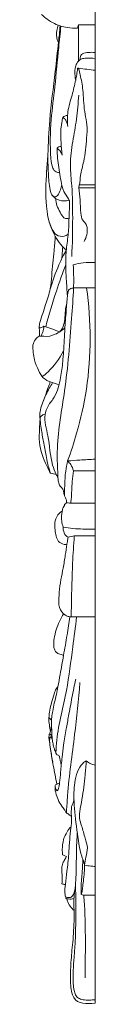
# Model space of a CAD drawing. Units: millimetres. Extents: x 4242 to 6242, y 1458 to 3458.
# Drawn here: x 5367 to 5380, y 2160 to 2365 of the extents above; entities that cross this region are included whole.
import ezdxf

# ---------------------------------------------------------------- set-up
doc = ezdxf.new("R2010")
doc.units = ezdxf.units.MM
doc.header["$MEASUREMENT"] = 0
doc.layers.get('0').update_dxf_attribs({"lineweight": 13})

# ---------------------------------------------------------------- blocks, each defined once
blk = doc.blocks.new('N.VRS-004_139_596_b')
for points in [[(0, 0), (0, -99.34), (0, -198.67), (0, -298.01)], [(-3.5, -94.56), (-2.33, -94.56), (-1.17, -94.56), (0, -94.56)], [(-3.21, -101.84), (-3.14, -101.54), (-3.07, -101.23), (-3.01, -100.93)], [(-3.44, -103.58), (-2.29, -103.72), (-1.15, -103.86), (0, -104)], [(-3.39, -128.46), (-2.26, -128.46), (-1.13, -128.46), (0, -128.46)], [(-3.25, -127.83), (-2.16, -127.83), (-1.08, -127.83), (0, -127.83)], [(-5.45, -134.73), (-5.4, -133.53), (-5.36, -132.34), (-5.32, -131.14)], [(-4.5, -149.25), (-3, -149.25), (-1.5, -149.25), (0, -149.25)], [(-10.66, -157.23), (-9.55, -157.61), (-8.44, -157.99), (-7.33, -158.37)], [(-4.53, -187.29), (-3.02, -187.29), (-1.51, -187.29), (0, -187.29)], [(-5.12, -193.99), (-3.41, -193.99), (-1.71, -193.99), (0, -193.99)], [(-5.64, -201.12), (-5.21, -201.03), (-4.79, -200.94), (-4.36, -200.85)], [(-4.36, -200.85), (-2.91, -200.85), (-1.45, -200.85), (0, -200.85)], [(-5.28, -217.66), (-3.52, -217.66), (-1.76, -217.66), (0, -217.66)], [(-8.95, -242.77), (-8.94, -242.88), (-8.93, -242.99), (-8.92, -243.1)], [(-8.29, -252.61), (-8.19, -252.56), (-8.09, -252.51), (-7.99, -252.47)]]:
    blk.add_open_spline(points, degree=3)
for points, knots in [([(-11.15, -92.4), (-10.56, -92.95), (-9.45, -93.81), (-8.24, -94.42), (-7.7, -94.64)], [0, 0, 0, 0, 2.338123, 4.137764, 4.137764, 4.137764, 4.137764]), ([(-7.13, -94.84), (-7.28, -96.3), (-7.74, -100.48), (-8.3, -106.96), (-9.31, -114.62), (-9.46, -120.29), (-9.04, -124.14), (-8.24, -125.22), (-7.67, -125.25), (-7.44, -125.2)], [0, 0, 0, 0, 3.703063, 10.551498, 16.291469, 23.077044, 24.799813, 25.765334, 26.50713, 26.50713, 26.50713, 26.50713]), ([(-7.7, -94.64), (-7.83, -94.98), (-8.08, -95.96), (-8.05, -97.01), (-7.94, -97.64)], [0, 0, 0, 0, 0.937958, 2.54652, 2.54652, 2.54652, 2.54652]), ([(-7.7, -94.64), (-7.57, -94.69), (-6.94, -94.92), (-5.6, -95.17), (-4.38, -95.25), (-3.68, -95.22)], [0, 0, 0, 0, 0.446728, 2.087374, 4.334709, 4.334709, 4.334709, 4.334709]), ([(-7.65, -98.08), (-7.58, -97.55), (-7.45, -96.45), (-7.35, -95.35), (-7.3, -94.78)], [0, 0, 0, 0, 1.361959, 2.776622, 2.776622, 2.776622, 2.776622]), ([(-3.68, -95.22), (-3.66, -95.13), (-3.61, -94.9), (-3.54, -94.69), (-3.5, -94.56)], [0, 0, 0, 0, 0.2372424, 0.5822387, 0.5822387, 0.5822387, 0.5822387]), ([(-3.5, -94.56), (-3.48, -95.82), (-3.46, -98.34), (-3.47, -100.86), (-3.49, -102.12)], [0, 0, 0, 0, 3.143483, 6.302024, 6.302024, 6.302024, 6.302024]), ([(-7.65, -98.08), (-7.86, -100.13), (-8.4, -105.59), (-9.52, -113.35), (-9.76, -119.17), (-9.82, -121.54)], [0, 0, 0, 0, 5.156296, 13.765369, 19.698142, 19.698142, 19.698142, 19.698142]), ([(-7.94, -97.64), (-7.9, -97.76), (-7.81, -97.93), (-7.69, -98.05), (-7.65, -98.08)], [0, 0, 0, 0, 0.3363711, 0.488924, 0.488924, 0.488924, 0.488924]), ([(-3.01, -100.93), (-2.89, -100.79), (-2.43, -100.34), (-1.34, -100.3), (-0.47, -100.24), (0, -100.3)], [0, 0, 0, 0, 0.510668, 1.803978, 3.323936, 3.323936, 3.323936, 3.323936]), ([(-3.49, -102.12), (-3.71, -102.39), (-4.28, -103.31), (-4.28, -104.81), (-4.12, -105.78), (-4.06, -106.04)], [0, 0, 0, 0, 0.98997, 2.807973, 3.486064, 3.486064, 3.486064, 3.486064]), ([(-3.49, -102.12), (-3.45, -102.07), (-3.36, -101.97), (-3.26, -101.88), (-3.21, -101.84)], [0, 0, 0, 0, 0.1886591, 0.3768523, 0.3768523, 0.3768523, 0.3768523]), ([(-3.21, -101.84), (-3.03, -101.71), (-2.66, -101.51), (-1.57, -101.52), (-0.69, -101.47), (0, -101.52)], [0, 0, 0, 0, 0.661081, 1.246689, 3.473756, 3.473756, 3.473756, 3.473756]), ([(-4.06, -106.04), (-3.99, -105.68), (-3.83, -104.88), (-3.72, -104.06), (-3.68, -103.61)], [0, 0, 0, 0, 0.938804, 2.067356, 2.067356, 2.067356, 2.067356]), ([(-3.68, -103.61), (-3.64, -103.59), (-3.56, -103.56), (-3.48, -103.57), (-3.44, -103.58)], [0, 0, 0, 0, 0.1347944, 0.2578796, 0.2578796, 0.2578796, 0.2578796]), ([(-3.68, -103.61), (-3.62, -103.62), (-3.45, -103.65), (-3.27, -104.33), (-2.89, -105.88), (-2.51, -108.22), (-2.41, -110.87), (-2.15, -113.12), (-1.57, -115.5), (-1.83, -118.83), (-2.17, -122.39), (-3.05, -125.52), (-3.2, -127.19), (-3.25, -127.83)], [0, 0, 0, 0, 0.170307, 0.494112, 1.613558, 4.427484, 6.300732, 8.287247, 10.099918, 12.459231, 16.526133, 19.082926, 20.707484, 20.707484, 20.707484, 20.707484]), ([(-4.06, -106.04), (-4.31, -107.08), (-4.79, -109.29), (-5.83, -112.37), (-5.79, -114.66), (-5.7, -115.67)], [0, 0, 0, 0, 2.715065, 5.736938, 8.283027, 8.283027, 8.283027, 8.283027]), ([(-3.44, -109.19), (-3.54, -110.86), (-3.8, -114.12), (-4.73, -118.87), (-5.34, -123.53), (-4.74, -128.81), (-4.65, -135.16), (-4.74, -140.06), (-4.88, -142.74)], [0, 0, 0, 0, 4.199308, 8.148782, 12.269372, 15.878855, 21.402479, 28.131611, 28.131611, 28.131611, 28.131611]), ([(-6.73, -113.81), (-6.82, -114.15), (-7.02, -115.11), (-7.22, -116.87), (-7.1, -119.15), (-6.99, -120.77), (-6.9, -121.63)], [0, 0, 0, 0, 0.892276, 2.491555, 4.411032, 6.577452, 6.577452, 6.577452, 6.577452]), ([(-6.73, -113.81), (-6.61, -113.69), (-6.3, -113.46), (-5.94, -113.38), (-5.74, -113.38)], [0, 0, 0, 0, 0.504318, 1.130734, 1.130734, 1.130734, 1.130734]), ([(-5.7, -115.67), (-5.76, -115.27), (-5.97, -114.68), (-6.35, -114.03), (-6.63, -113.86), (-6.73, -113.81)], [0, 0, 0, 0, 1.013423, 1.606195, 1.972232, 1.972232, 1.972232, 1.972232]), ([(-7.93, -120.26), (-7.93, -120.36), (-7.96, -120.71), (-7.86, -121.7), (-7.74, -123.26), (-7.55, -124.54), (-7.44, -125.2)], [0, 0, 0, 0, 0.237866, 0.892435, 2.474624, 4.160041, 4.160041, 4.160041, 4.160041]), ([(-7.05, -119.86), (-7.14, -119.86), (-7.38, -119.88), (-7.67, -119.98), (-7.89, -120.13), (-7.92, -120.24), (-7.93, -120.26)], [0, 0, 0, 0, 0.303217, 0.772788, 0.974413, 1.039212, 1.039212, 1.039212, 1.039212]), ([(-6.9, -121.63), (-6.98, -121.37), (-7.24, -120.81), (-7.66, -120.42), (-7.93, -120.26)], [0, 0, 0, 0, 0.710875, 1.597971, 1.597971, 1.597971, 1.597971]), ([(-9.82, -121.54), (-9.94, -122.67), (-10.23, -126.27), (-10.42, -131.44), (-9.65, -135.78), (-8.63, -137.99), (-8.3, -138.5)], [0, 0, 0, 0, 2.863936, 9.035171, 12.925902, 14.577766, 14.577766, 14.577766, 14.577766]), ([(-9.82, -121.54), (-9.84, -122.68), (-9.8, -125), (-9.58, -127.78), (-9.25, -129.79), (-8.44, -130.52), (-7.63, -129.95), (-7.26, -128.92), (-7.02, -128.16), (-6.95, -127.79)], [0, 0, 0, 0, 2.849277, 5.760039, 7.103583, 7.783954, 8.549693, 9.659929, 10.593472, 10.593472, 10.593472, 10.593472]), ([(-7.44, -125.2), (-7.36, -125.83), (-7.1, -127.17), (-6.65, -129.17), (-5.82, -130.36), (-5.41, -131), (-5.32, -131.14)], [0, 0, 0, 0, 1.590219, 3.46159, 5.085244, 5.536204, 5.536204, 5.536204, 5.536204]), ([(-3.25, -127.83), (-3.29, -127.89), (-3.4, -128.07), (-3.41, -128.32), (-3.39, -128.46)], [0, 0, 0, 0, 0.1990588, 0.5644634, 0.5644634, 0.5644634, 0.5644634]), ([(-3.39, -128.46), (-3.3, -129.28), (-3.11, -131.04), (-3.07, -133.25), (-2.8, -135.18), (-1.94, -135.76), (-1.44, -137.36), (-1.82, -138.8), (-2.3, -139.6)], [0, 0, 0, 0, 2.06933, 4.3868, 5.705706, 6.553517, 7.307029, 9.816022, 9.816022, 9.816022, 9.816022]), ([(-8.9, -130.07), (-8.62, -130.36), (-7.74, -131.09), (-6.45, -131.23), (-5.58, -131.09), (-5.38, -131.04)], [0, 0, 0, 0, 1.14457, 3.302698, 3.948094, 3.948094, 3.948094, 3.948094]), ([(-8.2, -130.66), (-8.17, -131.15), (-8.01, -132.2), (-7.34, -133.48), (-6.79, -134.54), (-6.06, -134.9), (-5.68, -134.84), (-5.45, -134.73)], [0, 0, 0, 0, 1.229227, 2.58222, 3.881677, 4.243407, 5.030757, 5.030757, 5.030757, 5.030757]), ([(-5.63, -138.09), (-5.89, -138.28), (-6.68, -138.65), (-8.04, -138.47), (-8.85, -137.32), (-9.45, -135.93), (-9.75, -134.91), (-9.9, -134.13)], [0, 0, 0, 0, 0.976297, 2.666448, 3.974978, 4.658637, 6.666196, 6.666196, 6.666196, 6.666196]), ([(-5.45, -134.73), (-5.47, -135.79), (-5.55, -137.97), (-6.04, -141.1), (-6.2, -144.27), (-6.01, -147.54), (-5.87, -149.79), (-5.77, -151)], [0, 0, 0, 0, 2.656889, 5.433595, 7.981841, 10.572526, 13.620123, 13.620123, 13.620123, 13.620123]), ([(-11.56, -159.3), (-11.55, -159.05), (-11.55, -158.43), (-11.66, -157.67), (-11.63, -156.97), (-11.17, -155.39), (-10.42, -152.88), (-9.27, -149.74), (-9.01, -145.87), (-8.58, -142.25), (-8.37, -139.5), (-8.3, -138.5)], [0, 0, 0, 0, 0.614799, 1.544794, 1.916562, 2.371995, 5.728759, 8.683321, 10.933064, 15.353526, 17.855796, 17.855796, 17.855796, 17.855796]), ([(-8.3, -138.5), (-7.98, -139.14), (-7.29, -140.21), (-6.42, -141.03), (-6.01, -141.35)], [0, 0, 0, 0, 1.894429, 3.430736, 3.430736, 3.430736, 3.430736]), ([(-6.75, -140.7), (-6.79, -141.13), (-6.86, -141.95), (-6.92, -142.76), (-6.94, -143.15)], [0, 0, 0, 0, 1.081858, 2.048881, 2.048881, 2.048881, 2.048881]), ([(-6.01, -141.35), (-6.56, -142.34), (-7.86, -144.96), (-8.87, -147.79), (-9.38, -149.55)], [0, 0, 0, 0, 3.048478, 7.739654, 7.739654, 7.739654, 7.739654]), ([(-6.14, -144.46), (-6.82, -146.26), (-8.31, -150.5), (-9.61, -154.83), (-10.3, -157.36)], [0, 0, 0, 0, 4.994319, 11.609385, 11.609385, 11.609385, 11.609385]), ([(-4.57, -144.43), (-3.89, -144.24), (-2.37, -143.95), (-0.83, -143.93), (0, -144)], [0, 0, 0, 0, 2.226037, 4.900149, 4.900149, 4.900149, 4.900149]), ([(-4.57, -144.43), (-4.52, -145.34), (-4.46, -146.94), (-4.48, -148.55), (-4.5, -149.25)], [0, 0, 0, 0, 2.273579, 4.014348, 4.014348, 4.014348, 4.014348]), ([(-7.69, -189.25), (-7.87, -187.03), (-8.11, -180.75), (-6, -169.67), (-5.09, -158.53), (-4.61, -151.36), (-4.5, -149.25)], [0, 0, 0, 0, 5.588886, 15.600363, 28.278122, 33.585978, 33.585978, 33.585978, 33.585978]), ([(-5.74, -185.25), (-5.05, -183.37), (-3.48, -178.5), (-0.77, -166.68), (-0.83, -156.15), (-1.78, -149.25)], [0, 0, 0, 0, 5.193731, 13.167598, 30.707859, 30.707859, 30.707859, 30.707859]), ([(-5.57, -149.74), (-5.48, -149.64), (-5.26, -149.45), (-4.88, -149.35), (-4.62, -149.27), (-4.5, -149.25)], [0, 0, 0, 0, 0.397192, 0.830136, 1.232069, 1.232069, 1.232069, 1.232069]), ([(-5.57, -149.74), (-5.65, -150.16), (-5.88, -151.56), (-6.05, -154.31), (-6.53, -159.95), (-6.62, -166.03), (-8.02, -171.64), (-9.8, -173.57), (-10.87, -176.38), (-9.44, -180.59), (-9.41, -184.89), (-8.42, -187.43), (-8.15, -188.06)], [0, 0, 0, 0, 1.072273, 3.571258, 6.889121, 15.248351, 18.89403, 20.969366, 22.614643, 26.313204, 31.53205, 33.315202, 33.315202, 33.315202, 33.315202]), ([(-7.33, -158.37), (-7.14, -158.16), (-6.68, -157.53), (-6.36, -156.15), (-6.25, -154.75), (-6.19, -153.47), (-6.03, -152.77), (-5.92, -152.41)], [0, 0, 0, 0, 0.799548, 2.102543, 3.486643, 4.344807, 5.294662, 5.294662, 5.294662, 5.294662]), ([(-6.31, -157.54), (-6.91, -158.12), (-8.31, -159.08), (-10.19, -159.47), (-12.02, -159.09), (-12.73, -160.37), (-12.96, -161.14)], [0, 0, 0, 0, 2.411672, 4.985217, 6.020029, 8.074361, 8.074361, 8.074361, 8.074361]), ([(-11.64, -157.35), (-11.64, -157.41), (-11.63, -157.51), (-11.51, -157.56), (-11.32, -157.53), (-11.03, -157.43), (-10.79, -157.31), (-10.66, -157.23)], [0, 0, 0, 0, 0.133603, 0.218471, 0.381743, 0.732332, 1.196356, 1.196356, 1.196356, 1.196356]), ([(-10.66, -157.23), (-10.68, -157.45), (-10.75, -157.91), (-10.95, -158.58), (-11.13, -159.02), (-11.22, -159.23)], [0, 0, 0, 0, 0.544966, 1.169399, 1.77807, 1.77807, 1.77807, 1.77807]), ([(-12.96, -161.14), (-12.99, -162.18), (-12.82, -164.08), (-11.88, -166.29), (-10.85, -168.18), (-9.19, -168.89), (-8.07, -169.27), (-7.5, -169.37)], [0, 0, 0, 0, 2.602901, 4.612422, 6.280035, 8.177186, 10.010965, 10.010965, 10.010965, 10.010965]), ([(-11, -167.71), (-10.59, -167.41), (-8.89, -165.98), (-7.46, -164.03), (-6.59, -162.37)], [0, 0, 0, 0, 1.516155, 6.510351, 6.510351, 6.510351, 6.510351]), ([(-9.38, -168.79), (-9.39, -168.92), (-9.46, -169.25), (-9.94, -170.25), (-10.36, -171.73), (-11.08, -173.42), (-11.47, -174.77), (-11.57, -175.84), (-11.5, -176.34), (-11.46, -176.5)], [0, 0, 0, 0, 0.310813, 0.855979, 2.903696, 4.239436, 5.664139, 6.479297, 6.907115, 6.907115, 6.907115, 6.907115]), ([(-8.86, -168.99), (-9.1, -169.36), (-9.59, -170.18), (-10.31, -171.55), (-10.74, -172.58), (-10.94, -173.14)], [0, 0, 0, 0, 1.201105, 2.584915, 4.118909, 4.118909, 4.118909, 4.118909]), ([(-11.32, -175.98), (-11.36, -176.06), (-11.44, -176.23), (-11.45, -176.62), (-11.39, -177.51), (-11.15, -179.2), (-10.66, -181.65), (-10.24, -184.15), (-9.83, -186.25), (-9.46, -187.31), (-9.27, -187.78)], [0, 0, 0, 0, 0.230432, 0.462977, 0.971785, 2.466479, 4.761024, 7.280765, 8.859216, 10.173292, 10.173292, 10.173292, 10.173292]), ([(-10.41, -175.45), (-10.63, -175.53), (-10.95, -175.69), (-11.24, -175.91), (-11.32, -175.98)], [0, 0, 0, 0, 0.75066, 1.073554, 1.073554, 1.073554, 1.073554]), ([(-11.46, -176.5), (-11.53, -177.19), (-11.61, -178.8), (-11.73, -182.21), (-10.6, -185.34), (-9.56, -187.3), (-9.27, -187.78)], [0, 0, 0, 0, 1.730937, 4.047688, 8.455745, 9.978224, 9.978224, 9.978224, 9.978224]), ([(-6.4, -192.44), (-6.4, -191.78), (-6.34, -190.08), (-6.24, -187.66), (-5.9, -185.95), (-5.74, -185.25)], [0, 0, 0, 0, 1.655771, 4.241494, 6.051323, 6.051323, 6.051323, 6.051323]), ([(-5.74, -185.25), (-4.88, -185.18), (-2.97, -185.03), (-1.06, -184.93), (0, -184.89)], [0, 0, 0, 0, 2.739792, 6.1281, 6.1281, 6.1281, 6.1281]), ([(-5.74, -185.25), (-5.49, -185.47), (-4.98, -186.05), (-4.65, -186.83), (-4.53, -187.29)], [0, 0, 0, 0, 0.940639, 2.157864, 2.157864, 2.157864, 2.157864]), ([(-9.27, -187.78), (-9.08, -187.82), (-8.71, -187.9), (-8.34, -188), (-8.15, -188.06)], [0, 0, 0, 0, 0.617908, 1.214718, 1.214718, 1.214718, 1.214718]), ([(-8.15, -188.06), (-8, -188.25), (-7.76, -188.66), (-7.67, -189.47), (-7.55, -190.25), (-7.05, -190.75), (-6.61, -191.24), (-6.52, -191.94), (-6.39, -192.57), (-6.06, -193.06), (-5.9, -193.63), (-6.03, -194.05), (-6.22, -194.16), (-6.4, -194.28), (-6.38, -194.45), (-6.37, -194.51)], [0, 0, 0, 0, 0.68154, 1.232037, 2.048208, 2.534215, 3.232958, 3.828599, 4.257779, 4.83923, 5.416191, 5.669456, 5.858592, 6.084071, 6.234305, 6.234305, 6.234305, 6.234305]), ([(-4.53, -187.29), (-4.64, -188.04), (-4.91, -190), (-4.85, -192.26), (-5.08, -193.73), (-5.12, -193.99)], [0, 0, 0, 0, 1.902487, 4.95691, 5.622513, 5.622513, 5.622513, 5.622513]), ([(-6.37, -194.51), (-6.47, -194.63), (-6.7, -194.98), (-6.82, -195.43), (-6.86, -195.7)], [0, 0, 0, 0, 0.444323, 1.140389, 1.140389, 1.140389, 1.140389]), ([(-5.12, -193.99), (-5.28, -194), (-5.58, -193.99), (-5.86, -193.93), (-5.99, -193.9)], [0, 0, 0, 0, 0.5220488, 0.9297125, 0.9297125, 0.9297125, 0.9297125]), ([(-6.86, -195.7), (-7.09, -195.81), (-7.74, -196.25), (-8.44, -197.55), (-8.42, -199.5), (-8.06, -201.77), (-7.08, -202.46), (-6.28, -202.65), (-6.08, -202.58), (-5.97, -202.57), (-5.91, -202.57)], [0, 0, 0, 0, 0.795821, 2.328486, 3.590182, 5.67055, 7.039755, 7.689985, 7.81609, 8.024672, 8.024672, 8.024672, 8.024672]), ([(-6.86, -195.7), (-6.92, -195.96), (-7.04, -196.63), (-6.99, -197.77), (-6.81, -198.59), (-6.67, -199.01)], [0, 0, 0, 0, 0.687975, 1.694204, 2.813303, 2.813303, 2.813303, 2.813303]), ([(-6.67, -199.01), (-6, -199.14), (-4.63, -199.35), (-2.4, -199.41), (-0.86, -199.42), (0, -199.4)], [0, 0, 0, 0, 2.186037, 4.383162, 7.133603, 7.133603, 7.133603, 7.133603]), ([(-6.67, -199.01), (-6.67, -199.19), (-6.63, -199.83), (-6.29, -200.68), (-5.8, -201.03), (-5.64, -201.12)], [0, 0, 0, 0, 0.450951, 1.61295, 2.189652, 2.189652, 2.189652, 2.189652]), ([(-5.91, -202.57), (-6.01, -203.32), (-6.25, -204.97), (-6.6, -207.44), (-7.19, -209.98), (-7.48, -212.5), (-7.62, -214.26), (-7.52, -215.86), (-7.07, -216.6), (-6.59, -217.01)], [0, 0, 0, 0, 1.896657, 4.197044, 6.268339, 8.5004, 10.560805, 10.66878, 12.520626, 12.520626, 12.520626, 12.520626]), ([(-5.64, -201.12), (-5.67, -201.4), (-5.75, -201.89), (-5.86, -202.37), (-5.91, -202.57)], [0, 0, 0, 0, 0.72094, 1.250094, 1.250094, 1.250094, 1.250094]), ([(-4.36, -200.85), (-4.5, -202.73), (-4.79, -207.49), (-4.92, -213.1), (-4.98, -216.83), (-4.99, -217.66)], [0, 0, 0, 0, 4.712813, 11.934384, 14.029528, 14.029528, 14.029528, 14.029528]), ([(-6.59, -217.01), (-6.91, -217.53), (-7.74, -219.13), (-8.49, -221.34), (-8.67, -223.29), (-8.59, -224.24), (-8.24, -225), (-7.66, -225.36), (-7.08, -225.52), (-6.76, -225.63), (-6.59, -225.67)], [0, 0, 0, 0, 1.6264, 4.816524, 5.878592, 6.517688, 7.16902, 7.990317, 8.498508, 9.058586, 9.058586, 9.058586, 9.058586]), ([(-5.28, -217.66), (-5.53, -217.62), (-5.99, -217.47), (-6.41, -217.18), (-6.59, -217.01)], [0, 0, 0, 0, 0.787234, 1.512463, 1.512463, 1.512463, 1.512463]), ([(-3.86, -217.66), (-4.11, -219.75), (-4.81, -224.85), (-5.85, -233.49), (-7.86, -240.62), (-8.12, -245.04), (-8.16, -245.91)], [0, 0, 0, 0, 5.274074, 12.952393, 21.832957, 24.006919, 24.006919, 24.006919, 24.006919]), ([(-6.59, -225.67), (-6.33, -224.26), (-5.88, -221.6), (-5.46, -218.92), (-5.28, -217.66)], [0, 0, 0, 0, 3.620111, 6.818178, 6.818178, 6.818178, 6.818178]), ([(-6.59, -225.67), (-6.81, -226.99), (-7.19, -229.17), (-7.6, -231.35), (-7.77, -232.21)], [0, 0, 0, 0, 3.377726, 5.590313, 5.590313, 5.590313, 5.590313]), ([(-7.07, -248.39), (-7, -247.88), (-6.81, -246.53), (-6.57, -244.04), (-6.07, -241.19), (-5.47, -237.9), (-4.85, -234.43), (-4.32, -231.88), (-4.05, -230.61)], [0, 0, 0, 0, 1.28146, 3.434124, 6.274469, 8.572552, 11.877207, 15.168655, 15.168655, 15.168655, 15.168655]), ([(-3.17, -231.34), (-3.52, -234.94), (-4.24, -242.81), (-5.59, -251.65), (-5.89, -257.07), (-5.98, -258.19), (-5.99, -258.26)], [0, 0, 0, 0, 9.063165, 19.803526, 22.477557, 22.635361, 22.635361, 22.635361, 22.635361]), ([(-7.77, -232.21), (-7.88, -232.31), (-8.26, -232.71), (-8.6, -233.93), (-9.24, -235.91), (-9.53, -237.6), (-9.66, -238.66)], [0, 0, 0, 0, 0.431316, 1.544086, 3.146326, 5.826385, 5.826385, 5.826385, 5.826385]), ([(-9.08, -239.27), (-9.08, -239.02), (-9.06, -238.34), (-8.81, -237.14), (-8.51, -235.55), (-8.08, -233.89), (-7.86, -232.74), (-7.77, -232.21)], [0, 0, 0, 0, 0.604553, 1.702886, 3.091833, 4.700444, 6.061159, 6.061159, 6.061159, 6.061159]), ([(-9.66, -238.66), (-9.66, -238.64), (-9.63, -238.6), (-9.53, -238.71), (-9.37, -238.8), (-9.2, -239.03), (-9.11, -239.21), (-9.08, -239.27)], [0, 0, 0, 0, 0.0420304, 0.1112357, 0.3274269, 0.6814289, 0.8529985, 0.8529985, 0.8529985, 0.8529985]), ([(-9.66, -238.66), (-9.64, -239.15), (-9.56, -240.1), (-9.4, -241.03), (-9.32, -241.5)], [0, 0, 0, 0, 1.233514, 2.379417, 2.379417, 2.379417, 2.379417]), ([(-9.08, -239.27), (-9.08, -239.71), (-9.07, -240.88), (-9.01, -242.05), (-8.95, -242.77)], [0, 0, 0, 0, 1.117289, 2.926036, 2.926036, 2.926036, 2.926036]), ([(-9.56, -242.12), (-9.49, -241.96), (-9.37, -241.63), (-9.22, -241.19), (-9.13, -240.84), (-9.14, -240.64), (-9.15, -240.57)], [0, 0, 0, 0, 0.466054, 0.906404, 1.195654, 1.382788, 1.382788, 1.382788, 1.382788]), ([(-8.95, -242.77), (-8.99, -242.66), (-9.1, -242.45), (-9.25, -242.17), (-9.41, -242.07), (-9.51, -242.05), (-9.55, -242.09), (-9.57, -242.18), (-9.6, -242.32), (-9.62, -242.52), (-9.62, -242.75), (-9.61, -242.98), (-9.58, -243.22), (-9.55, -243.39), (-9.54, -243.49)], [0, 0, 0, 0, 0.29377, 0.640066, 0.821112, 0.874441, 0.926649, 0.979444, 1.094584, 1.293585, 1.489154, 1.668073, 1.863287, 2.103477, 2.103477, 2.103477, 2.103477]), ([(-9.54, -243.49), (-9.53, -243.54), (-9.51, -243.7), (-9.47, -243.93), (-9.44, -244.19), (-9.4, -244.49), (-9.36, -244.86), (-9.15, -246.02), (-8.99, -247.03), (-8.83, -247.91)], [0, 0, 0, 0, 0.139332, 0.390962, 0.587489, 0.802051, 1.160332, 1.522418, 3.759899, 3.759899, 3.759899, 3.759899]), ([(-7.99, -252.47), (-8.24, -251.17), (-8.68, -248.85), (-9.15, -246.12), (-9.42, -244.39), (-9.49, -243.49), (-9.47, -242.96), (-9.42, -242.63), (-9.2, -242.65), (-9.08, -242.87), (-8.97, -243.01), (-8.92, -243.1)], [0, 0, 0, 0, 3.353993, 5.969748, 6.955758, 7.799833, 8.175809, 8.358905, 8.50286, 8.741643, 9.007531, 9.007531, 9.007531, 9.007531]), ([(-8.92, -243.1), (-8.89, -243.43), (-8.79, -244.1), (-8.51, -245.05), (-8.3, -245.78), (-8.13, -246.13), (-8.09, -246.2)], [0, 0, 0, 0, 0.814614, 1.719095, 2.533218, 2.745416, 2.745416, 2.745416, 2.745416]), ([(-8.16, -245.91), (-8.16, -245.99), (-8.13, -246.15), (-8.05, -246.29), (-7.99, -246.34)], [0, 0, 0, 0, 0.1931655, 0.4114773, 0.4114773, 0.4114773, 0.4114773]), ([(-7.99, -246.34), (-7.89, -246.36), (-7.71, -246.43), (-7.55, -246.55), (-7.48, -246.62)], [0, 0, 0, 0, 0.316407, 0.5931853, 0.5931853, 0.5931853, 0.5931853]), ([(-7.48, -246.62), (-7.47, -246.65), (-7.43, -246.73), (-7.4, -247.06), (-7.27, -247.62), (-7.15, -248.12), (-7.07, -248.39)], [0, 0, 0, 0, 0.091626, 0.231332, 0.833145, 1.542354, 1.542354, 1.542354, 1.542354]), ([(-1.85, -247.62), (-2.1, -247.76), (-3.43, -248.64), (-4.42, -252.03), (-4.48, -256.83), (-3.88, -261.37), (-3.2, -266.75), (-2.44, -268.34), (-2.29, -269.01), (-2.23, -269.25), (-2.21, -269.34)], [0, 0, 0, 0, 0.887286, 4.680664, 8.049995, 13.009509, 17.311555, 18.691747, 19.061872, 19.311833, 19.311833, 19.311833, 19.311833]), ([(-1.85, -247.62), (-1.92, -248.6), (-2.18, -251.27), (-2.53, -254.83), (-3.22, -257.75), (-3.33, -259.66), (-2.7, -261.47), (-2.19, -263.48), (-1.43, -265.68), (-1.95, -267.59), (-2.11, -268.78), (-2.21, -269.34)], [0, 0, 0, 0, 2.453925, 6.73353, 8.92808, 10.081235, 11.425395, 13.764549, 15.502847, 17.142511, 18.575276, 18.575276, 18.575276, 18.575276]), ([(-1.85, -247.62), (-1.57, -247.86), (-0.97, -248.25), (-0.32, -248.44), (0, -248.49)], [0, 0, 0, 0, 1.078154, 2.116575, 2.116575, 2.116575, 2.116575]), ([(-7.07, -248.39), (-7.11, -248.91), (-7.22, -250.18), (-7.34, -251.85), (-7.55, -253.15), (-7.76, -253.66), (-7.82, -253.8)], [0, 0, 0, 0, 1.325416, 3.181737, 4.197012, 4.611148, 4.611148, 4.611148, 4.611148]), ([(-6.09, -258.29), (-6.18, -258.11), (-6.43, -257.65), (-7.07, -256.9), (-7.75, -255.73), (-8.18, -254.49), (-8.36, -253.54), (-8.35, -253), (-8.31, -252.72), (-8.29, -252.61)], [0, 0, 0, 0, 0.532194, 1.391695, 2.787868, 4.124789, 4.763894, 5.209862, 5.478624, 5.478624, 5.478624, 5.478624]), ([(-7.82, -253.8), (-7.87, -253.82), (-8.04, -253.84), (-8.19, -253.41), (-8.33, -253.03), (-8.31, -252.71), (-8.29, -252.61)], [0, 0, 0, 0, 0.15515, 0.484564, 0.987412, 1.249588, 1.249588, 1.249588, 1.249588]), ([(-7.99, -252.47), (-7.89, -252.43), (-7.7, -252.36), (-7.51, -252.3), (-7.42, -252.27)], [0, 0, 0, 0, 0.3193397, 0.625701, 0.625701, 0.625701, 0.625701]), ([(-4.41, -255.75), (-4.5, -256.01), (-4.66, -256.45), (-4.83, -256.89), (-4.9, -257.09)], [0, 0, 0, 0, 0.687826, 1.227026, 1.227026, 1.227026, 1.227026]), ([(-4.9, -257.09), (-4.95, -257.52), (-5.01, -258.38), (-4.88, -259.87), (-5.08, -261.77), (-5.34, -264.2), (-5.5, -267.24), (-5.83, -270.31), (-6.2, -273), (-6.36, -274.77), (-6.25, -275.63), (-6.21, -275.86)], [0, 0, 0, 0, 1.085344, 2.169081, 3.714799, 5.8619, 8.309521, 11.327752, 13.590604, 15.159546, 15.747002, 15.747002, 15.747002, 15.747002]), ([(-5.99, -258.26), (-6, -258.28), (-6.02, -258.35), (-6.08, -258.31), (-6.09, -258.29)], [0, 0, 0, 0, 0.068358, 0.1447555, 0.1447555, 0.1447555, 0.1447555]), ([(-4.95, -259.16), (-5.13, -259.04), (-5.53, -258.77), (-5.9, -258.47), (-6.09, -258.29)], [0, 0, 0, 0, 0.666731, 1.41991, 1.41991, 1.41991, 1.41991]), ([(-5.03, -261.31), (-5.34, -261.63), (-5.95, -262.44), (-6.68, -264.03), (-6.9, -265.72), (-6.83, -266.79), (-6.78, -267.15)], [0, 0, 0, 0, 1.267786, 2.80397, 4.533544, 5.460906, 5.460906, 5.460906, 5.460906]), ([(-4.11, -273.57), (-4.05, -272.81), (-3.92, -270.79), (-3.94, -267.7), (-3.88, -264.81), (-3.77, -263.18), (-3.73, -262.62)], [0, 0, 0, 0, 1.915539, 5.048929, 7.7257, 9.140274, 9.140274, 9.140274, 9.140274]), ([(-5.95, -267.47), (-6.08, -267.7), (-6.33, -268.18), (-6.82, -268.91), (-6.97, -270.03), (-6.89, -271.24), (-6.85, -272.33), (-6.89, -272.98), (-6.91, -273.2)], [0, 0, 0, 0, 0.695371, 1.467355, 2.355417, 3.429759, 4.509873, 5.066093, 5.066093, 5.066093, 5.066093]), ([(-6.78, -267.15), (-6.66, -267.22), (-6.39, -267.35), (-6.11, -267.44), (-5.95, -267.47)], [0, 0, 0, 0, 0.4021089, 0.9244835, 0.9244835, 0.9244835, 0.9244835]), ([(-2.56, -268.09), (-2.61, -268.93), (-2.7, -270.87), (-2.98, -273.3), (-2.95, -274.91), (-2.93, -275.42)], [0, 0, 0, 0, 2.123042, 4.839869, 6.132951, 6.132951, 6.132951, 6.132951]), ([(-2.93, -275.42), (-2.87, -275.3), (-2.7, -274.88), (-2.62, -273.91), (-2.46, -272.52), (-2.25, -270.95), (-2.21, -269.85), (-2.21, -269.34)], [0, 0, 0, 0, 0.355905, 1.183528, 2.400303, 3.884228, 5.151039, 5.151039, 5.151039, 5.151039]), ([(-2.21, -269.34), (-1.78, -269.42), (-1.05, -269.51), (-0.31, -269.55), (0, -269.56)], [0, 0, 0, 0, 1.383968, 2.368623, 2.368623, 2.368623, 2.368623]), ([(-6.91, -273.2), (-6.8, -273.24), (-6.57, -273.3), (-6.33, -273.31), (-6.22, -273.3)], [0, 0, 0, 0, 0.3884025, 0.7518949, 0.7518949, 0.7518949, 0.7518949]), ([(-6.21, -275.86), (-6.06, -275.94), (-5.7, -276.04), (-5.12, -276.1), (-4.56, -275.56), (-4.28, -274.66), (-4.14, -273.96), (-4.11, -273.57)], [0, 0, 0, 0, 0.527217, 1.178507, 1.803583, 2.590716, 3.583447, 3.583447, 3.583447, 3.583447]), ([(-4.42, -276.27), (-4.42, -276.11), (-4.38, -275.56), (-4.27, -274.79), (-4.15, -274.06), (-4.12, -273.7), (-4.11, -273.58)], [0, 0, 0, 0, 0.404373, 1.363802, 1.966078, 2.263157, 2.263157, 2.263157, 2.263157]), ([(-4.11, -273.57), (-4.08, -274.26), (-3.97, -276.88), (-4.05, -280.68), (-4.1, -284.31), (-4.2, -286), (-4.23, -286.52)], [0, 0, 0, 0, 1.735785, 6.55423, 9.507223, 10.803055, 10.803055, 10.803055, 10.803055]), ([(-6.18, -276.1), (-6.14, -276.13), (-6.06, -276.18), (-5.98, -276.21), (-5.94, -276.23)], [0, 0, 0, 0, 0.1523787, 0.2727176, 0.2727176, 0.2727176, 0.2727176]), ([(-5.94, -276.23), (-5.81, -276.27), (-5.31, -276.41), (-4.79, -276.37), (-4.42, -276.27)], [0, 0, 0, 0, 0.444957, 1.629316, 1.629316, 1.629316, 1.629316]), ([(-4.39, -278.7), (-4.62, -278.53), (-5.13, -278.03), (-5.63, -277.15), (-5.87, -276.47), (-5.94, -276.23)], [0, 0, 0, 0, 0.845603, 2.035885, 2.690446, 2.690446, 2.690446, 2.690446]), ([(-4.42, -276.27), (-4.45, -276.72), (-4.46, -277.53), (-4.42, -278.34), (-4.39, -278.7)], [0, 0, 0, 0, 1.121812, 2.029261, 2.029261, 2.029261, 2.029261]), ([(-2.93, -275.42), (-2.79, -275.48), (-2.51, -275.57), (-1.53, -275.56), (-0.69, -275.59), (0, -275.56)], [0, 0, 0, 0, 0.445232, 0.920779, 3.134983, 3.134983, 3.134983, 3.134983]), ([(-2.38, -275.56), (-2.28, -276.79), (-2.1, -279.57), (-2.07, -283.18), (-2.02, -285.55), (-2.11, -292.72)], [0, 0, 0, 0, 3.11046, 6.94889, 9.035255, 9.035255, 9.035255, 9.035255]), ([(-4.83, -286.98), (-4.75, -286.23), (-4.6, -284.67), (-4.44, -282.22), (-4.35, -280.21), (-4.38, -279.01), (-4.39, -278.7)], [0, 0, 0, 0, 1.900033, 3.924591, 6.143772, 6.925164, 6.925164, 6.925164, 6.925164]), ([(-4.23, -286.52), (-4.32, -287.53), (-4.36, -288), (-4.47, -289.4), (-4.54, -290.33), (-4.62, -292.14), (-4.64, -293.02), (-4.53, -294.44), (-4.48, -294.93), (-4.31, -295.71), (-4.21, -296.02), (-4.02, -296.42), (-3.94, -296.54), (-3.74, -296.77), (-3.63, -296.87), (-3.24, -297.11), (-2.91, -297.23), (-2.14, -297.35), (-1.7, -297.37), (-0.85, -297.35), (-0.44, -297.33), (-0.03, -297.3)], [0, 0, 0, 0, 1.410571, 1.410571, 4.231712, 4.231712, 7.052853, 7.052853, 8.515358, 8.515358, 9.717003, 9.717003, 10.529164, 10.529164, 11.341325, 11.341325, 12.922063, 12.922063, 14.502801, 14.502801, 15.836201, 15.836201, 15.836201, 15.836201]), ([(-4.83, -286.98), (-4.95, -288.34), (-5.15, -290.67), (-5.22, -293.91), (-4.57, -298.3), (-1.81, -298.13), (0, -298.01)], [0, 0, 0, 0, 4.082398, 6.956585, 10.02337, 15.836201, 15.836201, 15.836201, 15.836201])]:
    blk.add_open_spline(points, degree=3, knots=knots)

msp = doc.modelspace()

# ---------------------------------------------------------------- block references
msp.add_blockref('N.VRS-004_139_596_b', (5379.86, 2458.28))

doc.saveas('drawing.dxf')
